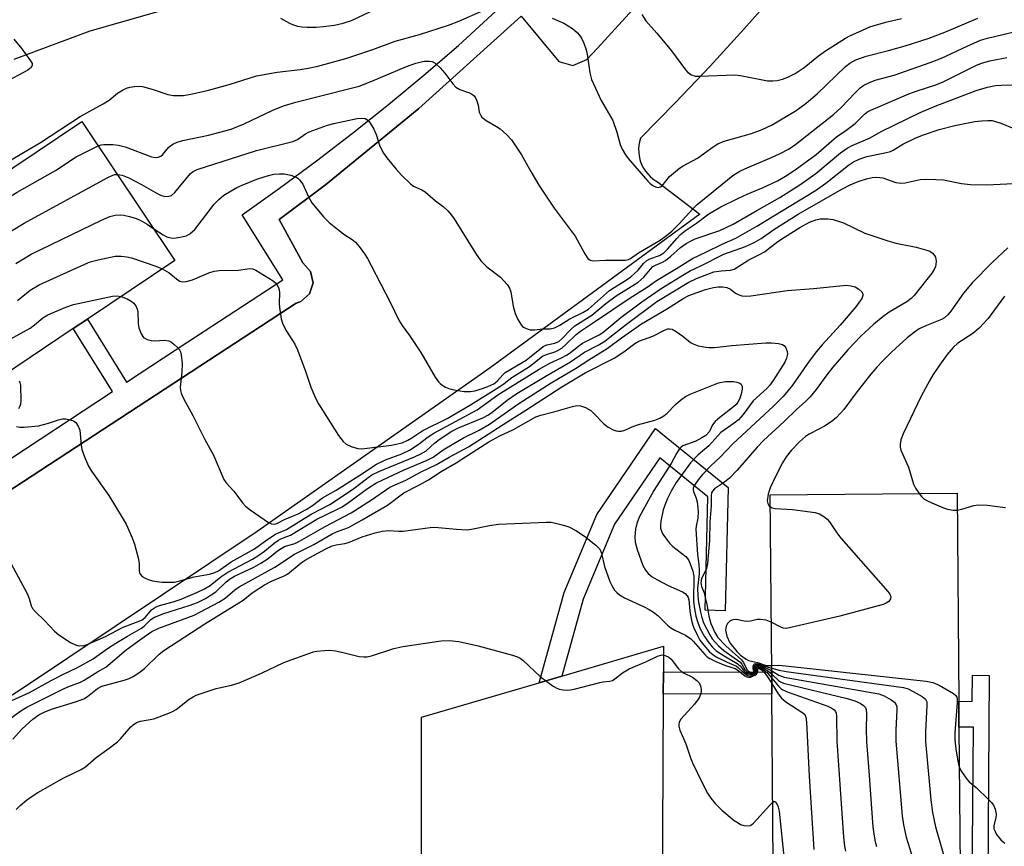
# Model space of a CAD drawing. Units: inches. Extents: x 1315760 to 1321760, y 497449 to 501449.
# Drawn here: x 1317076 to 1317327, y 501127 to 501338 of the extents above; entities that cross this region are included whole.
import ezdxf

# ---------------------------------------------------------------- set-up
doc = ezdxf.new("R2010")
doc.units = ezdxf.units.IN
doc.header["$MEASUREMENT"] = 0
for name, color, linetype in [('BLDG-Footprint', 5, 'Continuous'), ('TRANS-Non Street Sidewalk', 7, 'Continuous'), ('TRANS-Parking Lot', 4, 'Continuous'), ('Undefined', 1, 'Continuous')]:
    doc.layers.add(name, color=color, linetype=linetype)

msp = doc.modelspace()

# ---------------------------------------------------------------- linework, layer by layer
at = {"layer": 'BLDG-Footprint'}
for points, elevation in [([(1317069.08, 501240.02), (1317045.61, 501275.02), (1317047.24, 501276.12), (1317044.6, 501280.06), (1317091.59, 501311.57), (1317115.36, 501276.13), (1317093.04, 501261.17), (1317089.42, 501258.74), (1317067.34, 501243.93), (1317069.69, 501240.43)], 349.97), ([(1317315.81, 501121.39), (1317268.1, 501122.24), (1317267.76, 501165.53), (1317267.72, 501171.17), (1317267.36, 501216.36), (1317315.07, 501216.73), (1317315.48, 501163.68), (1317315.53, 501157.04)], 357.95)]:
    msp.add_lwpolyline(points, close=True, dxfattribs=dict(at, elevation=elevation))
at = {"layer": 'TRANS-Non Street Sidewalk'}
for points in [[(1317054.93, 501213.45), (1317099.39, 501242.7), (1317089.42, 501258.74), (1317093.04, 501261.17), (1317103.03, 501245.09), (1317118.64, 501255.36), (1317142.9, 501271.15), (1317132.55, 501287.78), (1317142.06, 501294.56), (1317151.46, 501301.51), (1317160.73, 501308.62), (1317169.88, 501315.9), (1317178.89, 501323.34), (1317187.77, 501330.93), (1317200.48, 501342.78)], [(1317203.78, 501338.4), (1317177.61, 501314.86), (1317153.79, 501295.44), (1317142.01, 501286.56), (1317147.99, 501275.5), (1317149.99, 501273.31), (1317150.62, 501270.41), (1317149.71, 501267.59), (1317147.5, 501265.62), (1317146.3, 501265.17), (1317004.75, 501172.78)]]:
    msp.add_lwpolyline(points, dxfattribs=at)
for points in [[(1317214.13, 501170.09), (1317208.35, 501168.4), (1317214.76, 501191.37), (1317223.05, 501211.28), (1317238.04, 501233.28), (1317256.57, 501218.17), (1317255.81, 501186.77), (1317250.7, 501186.9), (1317251.4, 501215.79), (1317239.13, 501225.8), (1317227.56, 501208.83), (1317219.6, 501189.69)], [(1317240.04, 501165.47), (1317240.07, 501171.11), (1317267.71, 501171.17), (1317267.76, 501165.53)], [(1317323.27, 501170.22), (1317322.41, 501040.77), (1317318.96, 501040.75), (1317319.18, 501060.75), (1317320.93, 501060.76), (1317320.73, 501086.28), (1317319.47, 501086.27), (1317319.75, 501111.14), (1317315.89, 501110.91), (1317315.85, 501116.92), (1317318.92, 501116.85), (1317319.23, 501157.03), (1317315.53, 501157.04), (1317315.48, 501163.68), (1317318.88, 501163.62), (1317319, 501170.3)]]:
    msp.add_lwpolyline(points, close=True, dxfattribs=at)
at = {"layer": 'TRANS-Parking Lot'}
for points in [[(1317004.75, 501172.78, 0), (1317146.3, 501265.17, 0), (1317147.5, 501265.62, 0), (1317149.71, 501267.59, 0), (1317150.62, 501270.41, 0), (1317149.99, 501273.31, 0), (1317147.99, 501275.5, 0), (1317142.01, 501286.56, 0), (1317153.79, 501295.44, 0), (1317177.61, 501314.86, 0), (1317203.78, 501338.4, 0), (1317213.38, 501326.9, 0), (1317216.95, 501325.83, 0), (1317220.54, 501327.39, 0), (1317223.24, 501330.24, 0), (1317255.56, 501365.76, 0)], [(1317269.06, 501344.66, 0), (1317260.6, 501335.07, 0), (1317251.98, 501325.64, 0), (1317243.18, 501316.37, 0), (1317234.23, 501307.26, 0), (1317233.98, 501306.38, 0), (1317233.82, 501305.49, 0), (1317233.75, 501304.58, 0), (1317233.76, 501303.67, 0), (1317233.87, 501302.77, 0), (1317234.06, 501301.89, 0), (1317234.24, 501301.3, 0), (1317234.58, 501300.45, 0), (1317235, 501299.65, 0), (1317235.49, 501298.89, 0), (1317236.06, 501298.18, 0), (1317236.69, 501297.53, 0), (1317237.39, 501296.94, 0), (1317238.14, 501296.43, 0), (1317238.56, 501296.18, 0), (1317249.41, 501287.95, 0), (1317195.84, 501248.7, 0), (1317136.33, 501206.99, 0), (1317075.93, 501166.57, 0), (1317014.67, 501127.48, 0)], [(1317113.62, 501340.27, 0), (1317093.67, 501334.59, 0), (1317074.22, 501327.4, 0)], [(1317178.38, 501066.27, 0), (1317178.35, 501159.63, 0), (1317208.35, 501168.4, 0), (1317214.13, 501170.09, 0), (1317240.1, 501177.68, 0), (1317240.07, 501171.11, 0), (1317240.04, 501165.47, 0), (1317239.62, 501076.04, 0)]]:
    msp.add_polyline3d(points, dxfattribs=at)
at = {"layer": 'Undefined'}
for points, elevation in [([(1317072.55, 501301.16), (1317081, 501306.21), (1317091.19, 501312.84), (1317097.05, 501316.02), (1317098.53, 501317.03), (1317100.7, 501318.76), (1317101.97, 501319.52), (1317103.03, 501320.03), (1317103.87, 501320.28), (1317105.04, 501320.46), (1317106.22, 501320.54), (1317107.08, 501320.49), (1317109.78, 501319.75), (1317113.56, 501318.42), (1317114.96, 501318.17), (1317117.52, 501318.16), (1317119.87, 501318.6), (1317123.95, 501319.53), (1317129.23, 501321), (1317136.21, 501323.23), (1317141.5, 501324.16), (1317147.32, 501324.81), (1317149.39, 501325.13), (1317151.85, 501325.68), (1317158.96, 501327.59), (1317165.88, 501329.93), (1317171.58, 501332.03), (1317177.8, 501333.78), (1317185.17, 501336.11), (1317187.82, 501337.11), (1317194.06, 501339.84)], 346), ([(1317142.34, 501337.91), (1317144.57, 501336.63), (1317145.34, 501336.29), (1317146.64, 501335.9), (1317147.72, 501335.7), (1317149.14, 501335.62), (1317151.43, 501335.63), (1317153.17, 501335.76), (1317156.06, 501336.12), (1317158.28, 501336.62), (1317160.4, 501337.35), (1317165.33, 501339.63)], 344), ([(1317234.53, 501338.83), (1317235.58, 501337.25), (1317238.37, 501334.1), (1317242.11, 501329.54), (1317245.75, 501324.7), (1317246.33, 501324.08), (1317247.21, 501323.5), (1317248.21, 501323.15), (1317249.37, 501323.09), (1317258.34, 501323.48), (1317259.78, 501323.29), (1317266.64, 501321.97), (1317268.03, 501321.89), (1317269.14, 501322.02), (1317270.5, 501322.32), (1317271.85, 501322.86), (1317273.68, 501323.78), (1317276.03, 501325.36), (1317279.69, 501328.33), (1317281.45, 501329.58), (1317286.59, 501332.8), (1317287.67, 501333.38), (1317290.88, 501334.87), (1317292.78, 501335.68), (1317294.44, 501336.21), (1317297.23, 501336.99), (1317300.85, 501337.84)], 344), ([(1317211.67, 501337.95), (1317214.65, 501336.65), (1317216.89, 501335.26), (1317218.13, 501334.14), (1317218.83, 501333.32), (1317219.28, 501332.63), (1317219.76, 501331.55), (1317220.35, 501329.87), (1317220.61, 501328.75), (1317221.27, 501323.93), (1317221.7, 501322.26), (1317224.16, 501316.89), (1317227.13, 501311.8), (1317228.22, 501308.83), (1317229.03, 501305.69), (1317229.58, 501304.47), (1317230.41, 501303.02), (1317231.05, 501302.1), (1317236.13, 501296.31), (1317236.69, 501295.75), (1317237.34, 501295.27), (1317238.04, 501294.9), (1317238.76, 501294.75), (1317239.33, 501294.92), (1317239.71, 501295.18), (1317241.66, 501297.5), (1317244.17, 501299.63), (1317245.15, 501300.27), (1317248.73, 501302.17), (1317252.76, 501305.08), (1317253.93, 501305.84), (1317255.56, 501306.5), (1317262.54, 501308.51), (1317265.25, 501309.48), (1317267.83, 501310.71), (1317274, 501314.36), (1317276.53, 501316.22), (1317279.35, 501318.6), (1317286.56, 501325.57), (1317287.7, 501326.41), (1317289.16, 501327.26), (1317291.84, 501328.26), (1317297.56, 501329.67), (1317301.83, 501330.83), (1317307.69, 501332.71), (1317311.9, 501334.31), (1317320.35, 501337.9)], 346), ([(1317095.79, 501305.32), (1317096.53, 501305.56), (1317097.22, 501305.65), (1317099.53, 501305.65), (1317100.97, 501305.52), (1317102.62, 501305.05), (1317109.37, 501302.53), (1317110.29, 501302.36), (1317111.06, 501302.44), (1317111.78, 501302.72), (1317112.17, 501303.03), (1317113.74, 501304.9), (1317114.34, 501305.46), (1317115, 501305.88), (1317115.95, 501306.32), (1317117.36, 501306.69), (1317123.96, 501308.04), (1317129.74, 501309.63), (1317133.03, 501310.93), (1317140.33, 501314.47), (1317143.07, 501315.54), (1317146.26, 501316.48), (1317160.02, 501319.93), (1317162.36, 501320.6), (1317165.64, 501321.82), (1317174.44, 501325.62), (1317176.86, 501326.47), (1317178.22, 501326.81), (1317179.08, 501326.93), (1317180.24, 501326.95), (1317181.07, 501326.83), (1317181.8, 501326.47), (1317183.08, 501325.27), (1317184.27, 501323.92), (1317186.35, 501321.14), (1317187.11, 501320.31), (1317188.08, 501319.74), (1317190.57, 501318.83), (1317191.32, 501318.42), (1317191.73, 501318.07), (1317192.06, 501317.62), (1317192.42, 501316.84), (1317192.76, 501315.72), (1317193.06, 501313.95), (1317193.34, 501313.25), (1317193.75, 501312.64), (1317194.81, 501311.81), (1317197.45, 501310.28), (1317198.37, 501309.66), (1317200.12, 501308.14), (1317201.32, 501306.88), (1317203.86, 501303.03), (1317206.18, 501298.82), (1317208.3, 501295.32), (1317212.19, 501289.44), (1317217.56, 501282.32), (1317220, 501277.78), (1317220.78, 501276.63), (1317221.37, 501276.19), (1317222.11, 501276.03), (1317225.27, 501276.18), (1317230.35, 501276.22), (1317231.19, 501276.39), (1317231.64, 501276.61), (1317233.68, 501278.05), (1317239.22, 501281.26), (1317240.9, 501282.45), (1317242.19, 501283.55), (1317244.07, 501285.45), (1317247.56, 501289.3), (1317248.65, 501290.38), (1317257.83, 501297.75), (1317259.55, 501298.85), (1317260.82, 501299.52), (1317267.87, 501302.48), (1317269.68, 501303.33), (1317272.18, 501304.62), (1317273.86, 501305.73), (1317283.49, 501313.36), (1317285.44, 501315.14), (1317289.07, 501318.98), (1317290.33, 501320.12), (1317291.25, 501320.79), (1317292.54, 501321.45), (1317294.16, 501322.1), (1317298.96, 501323.38), (1317308.14, 501326.58), (1317311.06, 501327.75), (1317317.59, 501330.78), (1317321.01, 501332.26), (1317322.81, 501332.78), (1317330.68, 501334.71)], 348), ([(1317074.2, 501332.55), (1317076.3, 501330.11), (1317078.51, 501327.05), (1317078.87, 501326.36), (1317078.94, 501325.91), (1317078.65, 501325.31), (1317077.83, 501324.62), (1317071.74, 501321.38)], 346), ([(1317100.67, 501298.04), (1317101.88, 501297.86), (1317103.55, 501297.22), (1317106.86, 501295.48), (1317110.4, 501293.45), (1317111.71, 501292.78), (1317112.8, 501292.44), (1317113.78, 501292.48), (1317114.47, 501292.71), (1317115.34, 501293.44), (1317119.35, 501298.25), (1317120, 501298.78), (1317121, 501299.27), (1317136.19, 501304.18), (1317145.5, 501306.47), (1317146.66, 501306.97), (1317148.68, 501308.39), (1317149.64, 501308.93), (1317154.27, 501310.59), (1317155.97, 501311.05), (1317161.85, 501312.3), (1317162.93, 501312.41), (1317163.93, 501312.28), (1317164.37, 501312.08), (1317164.95, 501311.54), (1317166.16, 501309.57), (1317166.74, 501308.24), (1317167.68, 501305.24), (1317168.59, 501303.47), (1317169.43, 501302.3), (1317171.83, 501299.39), (1317173.19, 501297.88), (1317175.47, 501295.67), (1317176.3, 501295.1), (1317178.37, 501294.15), (1317179.21, 501293.62), (1317181.89, 501291.33), (1317183.83, 501289.87), (1317185.05, 501288.73), (1317185.98, 501287.68), (1317186.64, 501286.73), (1317192.1, 501278), (1317193.44, 501276.03), (1317195.02, 501274.45), (1317198.46, 501271.88), (1317200.16, 501269.94), (1317200.79, 501269), (1317201.14, 501268.08), (1317201.72, 501264.44), (1317202.25, 501262.58), (1317202.88, 501261.05), (1317203.76, 501259.65), (1317204.13, 501259.27), (1317204.56, 501258.97), (1317205.29, 501258.65), (1317206.07, 501258.44), (1317207.15, 501258.41), (1317209.34, 501258.66), (1317211.17, 501258.65), (1317212.26, 501258.95), (1317213.59, 501259.57), (1317216.22, 501261.19), (1317219.54, 501262.87), (1317220.92, 501263.71), (1317226.29, 501268.42), (1317227.46, 501269.22), (1317230.41, 501270.97), (1317231.75, 501271.96), (1317233.6, 501273.66), (1317235, 501275.36), (1317235.8, 501276.1), (1317236.57, 501276.5), (1317239.07, 501277.41), (1317240.14, 501278.05), (1317241.21, 501279.08), (1317243.47, 501281.74), (1317244.47, 501282.69), (1317245.74, 501283.72), (1317248.49, 501285.6), (1317251.68, 501288.03), (1317254.76, 501289.77), (1317259.28, 501292), (1317261.42, 501292.98), (1317265.55, 501294.71), (1317269.17, 501296.42), (1317271.23, 501297.61), (1317273.72, 501299.26), (1317279.09, 501303.15), (1317284.23, 501307.66), (1317286.62, 501309.27), (1317289, 501311.07), (1317291.44, 501313.46), (1317292.28, 501314.09), (1317293.59, 501314.74), (1317302.74, 501318.65), (1317304.59, 501319.32), (1317309.61, 501320.92), (1317311.49, 501321.65), (1317319.87, 501325.85), (1317321.24, 501326.44), (1317323.4, 501327.01), (1317327.78, 501327.89)], 350), ([(1317109.95, 501284.19), (1317112.35, 501282.61), (1317113.32, 501282.17), (1317114.32, 501281.87), (1317114.86, 501281.81), (1317115.69, 501281.87), (1317117.1, 501282.11), (1317118.2, 501282.42), (1317119.17, 501282.94), (1317120.45, 501284.03), (1317124.06, 501288.79), (1317125.33, 501290.34), (1317126.53, 501291.62), (1317127.88, 501292.74), (1317131.19, 501294.7), (1317132.5, 501295.32), (1317136.27, 501296.88), (1317138.65, 501297.62), (1317140.58, 501298.08), (1317142.07, 501298.21), (1317143.26, 501298.19), (1317144.98, 501297.86), (1317146.32, 501297.39), (1317146.77, 501297.09), (1317147.16, 501296.71), (1317147.98, 501295.57), (1317149.48, 501292.36), (1317150.33, 501290.8), (1317151.22, 501289.66), (1317153.31, 501287.25), (1317154.75, 501285.8), (1317157.31, 501283.72), (1317158.74, 501282.63), (1317160.61, 501281.44), (1317161.47, 501280.77), (1317162.4, 501279.7), (1317163.74, 501277.83), (1317164.51, 501276.64), (1317165.47, 501274.86), (1317170.38, 501265.26), (1317172.52, 501260.89), (1317173.38, 501259.52), (1317175.23, 501256.95), (1317178.13, 501252.65), (1317181.84, 501246.36), (1317182.65, 501245.16), (1317183.04, 501244.75), (1317183.72, 501244.23), (1317184.46, 501243.78), (1317185.25, 501243.45), (1317186.65, 501243.13), (1317189.21, 501242.72), (1317190.06, 501242.65), (1317190.83, 501242.68), (1317191.94, 501242.89), (1317193.87, 501243.42), (1317195.25, 501243.95), (1317196.76, 501244.66), (1317197.66, 501245.29), (1317199.07, 501246.97), (1317199.7, 501247.52), (1317205.02, 501250.68), (1317209.41, 501254.13), (1317210.33, 501254.58), (1317212.34, 501254.99), (1317213.37, 501255.43), (1317214.17, 501256.09), (1317216.44, 501258.51), (1317217.48, 501259.45), (1317221.8, 501262.18), (1317225.34, 501265.1), (1317227.99, 501267.09), (1317233.65, 501270.54), (1317235.11, 501271.83), (1317236.76, 501273.91), (1317237.36, 501274.54), (1317238.02, 501274.94), (1317239.85, 501275.66), (1317240.59, 501276.1), (1317241.95, 501277.19), (1317244.45, 501279.45), (1317245.87, 501280.43), (1317247.14, 501281.15), (1317248.2, 501281.61), (1317254.5, 501283.71), (1317257.91, 501285.4), (1317263.89, 501288.89), (1317269.82, 501292.18), (1317274.88, 501295.43), (1317278.95, 501298.31), (1317285.28, 501303.58), (1317286.96, 501304.73), (1317288.25, 501305.39), (1317292.85, 501307.43), (1317295.66, 501309.03), (1317305.65, 501313.86), (1317309.47, 501315.49), (1317319.88, 501319.42), (1317322.78, 501320.31), (1317324.82, 501320.7), (1317326.29, 501320.86), (1317334.3, 501320.9)], 352), ([(1317112.1, 501273.95), (1317113.85, 501272.93), (1317116.16, 501271.1), (1317116.65, 501270.83), (1317117.17, 501270.67), (1317118.22, 501270.71), (1317119.82, 501271.14), (1317124.03, 501272.95), (1317125.38, 501273.34), (1317127.31, 501273.59), (1317131.03, 501273.57), (1317134.44, 501274.09), (1317135.23, 501273.99), (1317136, 501273.66), (1317140.47, 501270.89), (1317141.1, 501270.33), (1317141.42, 501269.89), (1317141.77, 501269.16), (1317141.93, 501268.64), (1317142.02, 501267.81), (1317142, 501265.22), (1317142.06, 501264.07), (1317142.5, 501261.21), (1317142.89, 501259.84), (1317143.83, 501258.11), (1317145.94, 501254.76), (1317146.64, 501253.35), (1317148.76, 501247.61), (1317150.05, 501243.79), (1317151.29, 501240.77), (1317152.03, 501239.5), (1317157.12, 501231.48), (1317158.32, 501229.95), (1317159.11, 501229.22), (1317160.39, 501228.63), (1317162.06, 501228.18), (1317162.9, 501228.09), (1317163.73, 501228.13), (1317170.61, 501229.03), (1317171.76, 501229.22), (1317173.35, 501229.61), (1317174.83, 501230.23), (1317175.88, 501230.85), (1317178.67, 501232.76), (1317184.87, 501235.83), (1317190.86, 501239.3), (1317198.06, 501243.76), (1317199.39, 501244.72), (1317201.33, 501246.26), (1317205.87, 501249.08), (1317209.23, 501251.66), (1317210.19, 501252.11), (1317212.6, 501252.9), (1317214.12, 501253.73), (1317215.2, 501254.64), (1317217.83, 501257.25), (1317218.86, 501258.09), (1317222.77, 501260.61), (1317231.54, 501266.57), (1317235.9, 501269.26), (1317238.29, 501270.96), (1317243.39, 501274.02), (1317247.53, 501276.63), (1317250.91, 501278.2), (1317255.08, 501280.28), (1317258.59, 501281.8), (1317263.95, 501284.84), (1317278.92, 501293.92), (1317281.54, 501295.8), (1317287.32, 501300.42), (1317288.57, 501301.24), (1317290.05, 501301.98), (1317291.99, 501302.63), (1317296.63, 501303.52), (1317298.03, 501303.91), (1317298.75, 501304.26), (1317301.19, 501305.74), (1317304.53, 501307.4), (1317306.43, 501308.13), (1317310.43, 501309.51), (1317314.44, 501310.57), (1317319.56, 501311.53), (1317321.26, 501311.76), (1317322.9, 501311.85), (1317323.99, 501311.78), (1317324.83, 501311.58), (1317326.22, 501311.1), (1317329.49, 501309.77)], 354), ([(1317044.62, 501280.02), (1317045.84, 501280.05), (1317048.18, 501280.36), (1317057.14, 501282.02), (1317058.28, 501282.28), (1317059.21, 501282.64), (1317060.92, 501283.81), (1317067.07, 501288.59), (1317069.04, 501289.91), (1317075.11, 501293.56), (1317084.91, 501299.03), (1317090.17, 501302.53), (1317095.79, 501305.32)], 348), ([(1317071.26, 501282.2), (1317076.88, 501285.61), (1317098.07, 501297.17), (1317099.54, 501297.86), (1317100.05, 501298), (1317100.67, 501298.04)], 350), ([(1317101.62, 501266.92), (1317103.19, 501266.3), (1317104.22, 501265.76), (1317104.85, 501265.24), (1317105.46, 501264.38), (1317105.76, 501263.66), (1317105.87, 501263.12), (1317106, 501260), (1317106.17, 501258.95), (1317106.77, 501257.37), (1317107.37, 501256.49), (1317108.26, 501255.96), (1317109.3, 501255.67), (1317110.14, 501255.63), (1317112.71, 501255.74), (1317113.78, 501255.6), (1317114.5, 501255.23), (1317115.17, 501254.71), (1317116.01, 501253.94), (1317116.54, 501253.31), (1317116.78, 501252.83), (1317116.98, 501252.05), (1317117.2, 501249.83), (1317117.13, 501247.63), (1317116.71, 501243.82), (1317116.75, 501242.96), (1317116.95, 501242.23), (1317117.57, 501240.93), (1317119.96, 501236.56), (1317122.99, 501230.44), (1317125.17, 501226.42), (1317127.88, 501220.27), (1317128.47, 501219.36), (1317130.4, 501217.27), (1317132.6, 501214.26), (1317133.36, 501213.42), (1317134.54, 501212.52), (1317139.24, 501209.3), (1317139.99, 501208.91), (1317140.73, 501208.8), (1317141.36, 501208.98), (1317143.31, 501210.03), (1317146.8, 501211.5), (1317148.84, 501212.55), (1317150.51, 501213.62), (1317153.03, 501215.52), (1317156.52, 501217.47), (1317159.05, 501219.14), (1317162.59, 501221.31), (1317166.86, 501224.16), (1317169.14, 501225.24), (1317173.27, 501226.75), (1317175.27, 501227.73), (1317177.46, 501229.13), (1317180.05, 501231.12), (1317181.42, 501232.04), (1317192.51, 501238.01), (1317197.8, 501241.83), (1317208.38, 501248.38), (1317211.08, 501249.91), (1317214.08, 501251.26), (1317215.34, 501251.92), (1317216.29, 501252.57), (1317218.51, 501254.35), (1317219.45, 501255.01), (1317223.64, 501257.15), (1317224.57, 501257.72), (1317225.66, 501258.55), (1317229.21, 501261.53), (1317234.54, 501265.51), (1317239.48, 501268.94), (1317245.45, 501272.64), (1317246.94, 501273.46), (1317249.8, 501274.78), (1317255.48, 501277.72), (1317261.06, 501279.63), (1317263.2, 501280.67), (1317265.02, 501281.71), (1317268.28, 501284), (1317274.48, 501287.89), (1317285.66, 501294.32), (1317287.71, 501295.37), (1317289.81, 501296.24), (1317291.92, 501296.97), (1317293.34, 501297.28), (1317294.58, 501297.35), (1317296.11, 501297.16), (1317299.41, 501296.01), (1317300.65, 501295.79), (1317301.77, 501295.89), (1317305.62, 501296.74), (1317307.04, 501296.81), (1317309.62, 501296.78), (1317311.58, 501296.65), (1317316.17, 501295.72), (1317318.49, 501295.49), (1317322.64, 501295.42), (1317331.16, 501295.79)], 356), ([(1317074.72, 501275.29), (1317078.66, 501277.68), (1317096.58, 501286.38), (1317098.75, 501287.33), (1317100.11, 501287.64), (1317101.48, 501287.77), (1317102.33, 501287.69), (1317103.75, 501287.34), (1317105.43, 501286.81), (1317106.5, 501286.35), (1317108.25, 501285.35), (1317109.95, 501284.19)], 352), ([(1317074.95, 501233.76), (1317075.75, 501233.61), (1317076.88, 501233.58), (1317080.55, 501233.95), (1317083.1, 501234.58), (1317085.62, 501235.49), (1317086.66, 501235.68), (1317087.47, 501235.68), (1317088.62, 501235.48), (1317089.43, 501235.22), (1317090.09, 501234.77), (1317090.68, 501233.87), (1317091.05, 501232.81), (1317091.41, 501229.03), (1317091.62, 501227.9), (1317092.27, 501226.01), (1317093.27, 501223.63), (1317094.03, 501222.37), (1317098.45, 501216.14), (1317101.91, 501210.57), (1317102.9, 501208.8), (1317104.46, 501205.38), (1317105.07, 501203.73), (1317105.97, 501200.24), (1317106.21, 501198.77), (1317106.22, 501196.96), (1317106.29, 501196.52), (1317106.48, 501196.11), (1317107.01, 501195.52), (1317107.72, 501195.06), (1317108.52, 501194.73), (1317109.65, 501194.39), (1317112.02, 501194.08), (1317113.8, 501194.01), (1317115.23, 501194.07), (1317116.58, 501194.36), (1317120.25, 501195.4), (1317124.21, 501196.09), (1317125.54, 501196.51), (1317126.5, 501196.97), (1317129.74, 501199.21), (1317135.64, 501202.53), (1317138.8, 501204.8), (1317141.03, 501206.25), (1317141.8, 501206.65), (1317143.88, 501207.51), (1317150.15, 501211.42), (1317154.87, 501213.87), (1317156.09, 501214.59), (1317161.05, 501217.96), (1317162.82, 501219.27), (1317164.66, 501220.78), (1317165.59, 501221.41), (1317167.41, 501222.27), (1317176.55, 501226.03), (1317178.18, 501226.76), (1317179.46, 501227.58), (1317181.63, 501229.48), (1317182.8, 501230.4), (1317186.07, 501232.55), (1317187.77, 501233.42), (1317193.93, 501236), (1317195.39, 501236.74), (1317196.71, 501237.66), (1317200.17, 501240.48), (1317202.62, 501242.13), (1317209.84, 501246.5), (1317216.34, 501250.22), (1317219.92, 501252.68), (1317223.39, 501254.54), (1317225.13, 501255.56), (1317226.43, 501256.51), (1317230.64, 501259.88), (1317238.43, 501265.63), (1317246.53, 501270.54), (1317248.48, 501271.51), (1317252.95, 501273.17), (1317254.81, 501273.5), (1317257.2, 501273.61), (1317258.15, 501273.87), (1317261.91, 501276.29), (1317264.64, 501277.59), (1317265.9, 501278.29), (1317269.31, 501280.91), (1317271.01, 501282.09), (1317274.93, 501284.55), (1317277.35, 501285.85), (1317278.98, 501286.47), (1317280.08, 501286.69), (1317282.01, 501286.73), (1317283.38, 501286.55), (1317286.04, 501285.67), (1317291.52, 501283.06), (1317297.15, 501281.16), (1317299.43, 501280.49), (1317304.6, 501279.5), (1317307.6, 501278.68), (1317308.1, 501278.44), (1317308.73, 501277.98), (1317309.25, 501277.41), (1317309.5, 501276.98), (1317309.7, 501275.93), (1317309.65, 501275.11), (1317309.51, 501274.57), (1317309.17, 501273.8), (1317308.56, 501272.83), (1317304.09, 501267.14), (1317303.29, 501266.37), (1317302.23, 501265.57), (1317297.73, 501262.9), (1317296.07, 501261.71), (1317293.81, 501259.87), (1317290.51, 501256.77), (1317287.14, 501253.28), (1317283.33, 501248.91), (1317281.78, 501246.93), (1317279.11, 501243.17), (1317277.54, 501241.29), (1317276.36, 501240.16), (1317274.03, 501238.12), (1317270.88, 501235.03), (1317265.62, 501230.16), (1317264.03, 501228.5), (1317258.94, 501222.64), (1317256.94, 501220.6), (1317255.67, 501219.52), (1317253.11, 501217.83), (1317252.57, 501217.25), (1317252.36, 501216.82), (1317252.23, 501216.11), (1317252.28, 501213.52), (1317251.92, 501209.39), (1317251.87, 501204.71), (1317251.36, 501198.77), (1317251.05, 501197.54), (1317249.78, 501194.89), (1317249.61, 501193.93), (1317249.81, 501192.95), (1317250.44, 501191.3), (1317250.77, 501190.15), (1317251.16, 501188.4), (1317251.69, 501185.39), (1317252.2, 501183.5), (1317253.2, 501181.16), (1317253.99, 501179.89), (1317256, 501177.82), (1317260.01, 501174.23), (1317260.51, 501173.56), (1317261.35, 501171.78), (1317261.75, 501171.35), (1317262.16, 501171.14), (1317262.59, 501171.03), (1317262.96, 501171.02), (1317263.16, 501171.1), (1317263.19, 501171.33), (1317262.95, 501171.94), (1317262.95, 501172.55), (1317263.17, 501173.08), (1317263.29, 501173.2), (1317263.67, 501173.31), (1317264.64, 501173.16), (1317266.22, 501172.53), (1317267.71, 501172.14)], 358), ([(1317328.03, 501279.35), (1317324.01, 501275.56), (1317318.88, 501270.41), (1317316.7, 501267.75), (1317313.44, 501263.15), (1317312.69, 501262.24), (1317311.8, 501261.48), (1317311.05, 501261.03), (1317307.21, 501259.53), (1317305.37, 501258.64), (1317304.15, 501257.85), (1317302.34, 501256.38), (1317298.31, 501252.73), (1317295.98, 501250.42), (1317294.56, 501248.91), (1317293.06, 501247.14), (1317289.57, 501242.68), (1317286.15, 501238.09), (1317284.26, 501236.05), (1317283.17, 501235.14), (1317281.22, 501233.87), (1317279.95, 501233.14), (1317277.32, 501231.8), (1317276.35, 501231.19), (1317274.85, 501229.88), (1317272.66, 501227.64), (1317271.44, 501225.99), (1317270.51, 501224.5), (1317268.75, 501221.14), (1317267.32, 501218.1), (1317266.85, 501216.45), (1317266.59, 501214.82), (1317266.73, 501214.07), (1317267, 501213.63), (1317267.39, 501213.26)], 356), ([(1317075.18, 501265.93), (1317078.43, 501268.54), (1317080.67, 501269.9), (1317092.34, 501275.2), (1317093.72, 501275.74), (1317095.75, 501276.25), (1317100.14, 501277.16), (1317101.61, 501277.23), (1317103.07, 501277.03), (1317104.23, 501276.75), (1317110.46, 501274.64), (1317112.1, 501273.95)], 354), ([(1317071.87, 501201.88), (1317077.6, 501191.18), (1317078.16, 501189.84), (1317078.66, 501188.01), (1317079.03, 501187.3), (1317079.77, 501186.45), (1317082.05, 501184.23), (1317084.6, 501181.51), (1317085.69, 501180.58), (1317088.69, 501178.69), (1317089.98, 501178.02), (1317090.51, 501177.85), (1317091.05, 501177.79), (1317092.16, 501177.91), (1317092.97, 501178.15), (1317097.67, 501180.15), (1317102.11, 501182.6), (1317105.94, 501183.99), (1317106.99, 501184.44), (1317107.76, 501185), (1317109.38, 501186.98), (1317110.38, 501187.69), (1317111.44, 501188.09), (1317114.95, 501189.06), (1317116.93, 501189.71), (1317121.15, 501191.47), (1317122.94, 501192.32), (1317124.32, 501193.2), (1317127.12, 501195.36), (1317128.88, 501196.57), (1317135.17, 501199.94), (1317136.82, 501200.91), (1317138.24, 501201.93), (1317140.67, 501203.96), (1317141.78, 501204.73), (1317142.43, 501205.07), (1317144.89, 501206.05), (1317151.62, 501210.15), (1317156.88, 501212.67), (1317158.04, 501213.3), (1317159.64, 501214.36), (1317164.49, 501217.91), (1317166.65, 501219.26), (1317168.41, 501220.17), (1317173.85, 501222.67), (1317179.77, 501225.16), (1317181.28, 501225.89), (1317183.83, 501227.77), (1317186.53, 501229.42), (1317189.05, 501230.82), (1317193.07, 501232.79), (1317195.71, 501234.33), (1317203.17, 501239.62), (1317211.42, 501244.85), (1317217.6, 501248.51), (1317221.03, 501250.77), (1317225.67, 501253.66), (1317229.41, 501256.38), (1317234.51, 501259.91), (1317240.83, 501263.66), (1317245.26, 501266.45), (1317246.53, 501267.13), (1317250.85, 501268.73), (1317252.85, 501269.24), (1317254.01, 501269.41), (1317255.17, 501269.41), (1317256.25, 501269.2), (1317257.2, 501268.77), (1317258.51, 501267.79), (1317259.18, 501267.39), (1317260.13, 501267.07), (1317260.91, 501266.98), (1317262.39, 501267.12), (1317271.67, 501268.48), (1317278.38, 501268.93), (1317285.92, 501269.76), (1317286.82, 501269.79), (1317287.95, 501269.67), (1317289.01, 501269.34), (1317289.95, 501268.79), (1317290.72, 501268.12), (1317291.01, 501267.54), (1317290.99, 501267.14), (1317290.7, 501266.41), (1317289.17, 501264.26), (1317285.22, 501259.58), (1317280.61, 501254.59), (1317279.15, 501252.85), (1317277.25, 501250.42), (1317273.01, 501244.28), (1317270.68, 501241.39), (1317268.17, 501238.9), (1317257.83, 501229.29), (1317254.56, 501225.95), (1317252.16, 501223.74), (1317250.06, 501221.48), (1317248.96, 501220.16), (1317247.98, 501218.78), (1317247.68, 501218.06), (1317247.65, 501217.61), (1317247.76, 501217.13), (1317248.45, 501215.47), (1317248.72, 501214.55), (1317248.97, 501212.05), (1317248.89, 501210.36), (1317248.44, 501208.35), (1317248.37, 501207.58), (1317248.79, 501201.13), (1317249.14, 501198.51), (1317249.23, 501197.04), (1317249.21, 501196.18), (1317248.81, 501192.51), (1317248.83, 501190.55), (1317249.02, 501188.97), (1317249.53, 501186.38), (1317249.85, 501185.01), (1317250.32, 501183.66), (1317251.94, 501180.59), (1317252.55, 501179.62), (1317253.34, 501178.61), (1317254.17, 501177.79), (1317255.51, 501176.64), (1317259.56, 501173.71), (1317260.08, 501173.12), (1317260.89, 501171.74), (1317261.45, 501171.16), (1317261.9, 501170.91), (1317262.59, 501170.76), (1317263.01, 501170.78), (1317263.34, 501170.95), (1317263.45, 501171.19), (1317263.24, 501172.01), (1317263.24, 501172.44), (1317263.39, 501172.81), (1317263.52, 501172.94), (1317263.85, 501173.04), (1317264.26, 501173.01), (1317264.93, 501172.8), (1317267.71, 501171.43)], 360), ([(1317073.32, 501256.06), (1317078.36, 501258.84), (1317079.49, 501259.65), (1317081.66, 501261.45), (1317082.95, 501262.25), (1317087.54, 501264.17), (1317089.49, 501264.83), (1317099.43, 501267.01), (1317100.56, 501267.1), (1317101.62, 501266.92)], 356), ([(1317327.14, 501266.99), (1317322.95, 501261.34), (1317320.65, 501258.81), (1317319.09, 501257.5), (1317315.26, 501254.98), (1317314.01, 501253.88), (1317312.52, 501252.1), (1317310.55, 501249.43), (1317308.92, 501247), (1317307.98, 501245.43), (1317305.88, 501241.5), (1317301.25, 501231.9), (1317300.7, 501230.31), (1317300.49, 501229.25), (1317300.5, 501228.46), (1317300.7, 501227.68), (1317302.61, 501223.35), (1317303.94, 501219.03), (1317304.47, 501218.02), (1317305.4, 501216.66)], 354), ([(1317072.02, 501163.07), (1317078.26, 501165.89), (1317083.79, 501168.93), (1317087.11, 501170.65), (1317090.32, 501172.19), (1317094.51, 501174.48), (1317098.17, 501177.08), (1317100.31, 501178.49), (1317103.21, 501180.3), (1317106.84, 501182.33), (1317107.53, 501182.86), (1317109.18, 501184.48), (1317110.14, 501185.09), (1317112.5, 501186.07), (1317119.02, 501188.05), (1317121.12, 501188.89), (1317123.19, 501189.91), (1317124.39, 501190.64), (1317125.77, 501191.61), (1317128.32, 501194.04), (1317129.3, 501194.83), (1317130.56, 501195.53), (1317135.54, 501197.9), (1317137.28, 501198.86), (1317139.2, 501200.1), (1317141.57, 501202.03), (1317142.44, 501202.64), (1317143.33, 501203.1), (1317145.96, 501203.92), (1317147.2, 501204.49), (1317153.73, 501208.28), (1317160.36, 501211.77), (1317165.52, 501215.02), (1317170.24, 501218.24), (1317174.33, 501220.08), (1317178.23, 501222.18), (1317182.15, 501224.04), (1317185.33, 501225.91), (1317190.31, 501228.54), (1317200.31, 501235.04), (1317204.98, 501237.88), (1317214.12, 501243.91), (1317220.11, 501247.45), (1317227.48, 501251.22), (1317229.94, 501252.8), (1317232.74, 501254.93), (1317233.76, 501255.49), (1317237.41, 501256.81), (1317240.48, 501258.37), (1317241.24, 501258.65), (1317241.63, 501258.7), (1317242.34, 501258.55), (1317243.34, 501257.99), (1317245.04, 501256.78), (1317246.98, 501255.22), (1317247.66, 501254.8), (1317248.97, 501254.35), (1317250.91, 501253.95), (1317251.74, 501253.88), (1317253.13, 501253.92), (1317257.56, 501254.44), (1317266.24, 501255.09), (1317267.68, 501255.07), (1317269.41, 501254.89), (1317270.48, 501254.64), (1317271.08, 501254.24), (1317271.34, 501253.84), (1317271.6, 501253.14), (1317271.73, 501252.37), (1317271.7, 501251.88), (1317271.53, 501251.15), (1317271.09, 501250.16), (1317268.11, 501245.45), (1317267.27, 501244.26), (1317266.51, 501243.41), (1317262.98, 501240.29), (1317260.46, 501236.84), (1317259.2, 501235.45), (1317258.14, 501234.56), (1317255.61, 501232.85), (1317254.76, 501232.18), (1317251.65, 501228.81), (1317248.9, 501226.54), (1317246.95, 501224.5), (1317243.3, 501219.43), (1317242.04, 501217.27), (1317241.11, 501215.41), (1317240.56, 501214.09), (1317240.04, 501212.46), (1317239.41, 501209.64), (1317239.29, 501208.59), (1317239.33, 501207.84), (1317239.54, 501207.02), (1317239.91, 501206.27), (1317240.57, 501205.33), (1317241.66, 501203.98), (1317242.44, 501203.14), (1317245.8, 501200.56), (1317246.45, 501199.71), (1317246.92, 501198.73), (1317247.54, 501196.88), (1317247.84, 501195.53), (1317247.79, 501189.1), (1317248.02, 501187.22), (1317248.38, 501185.34), (1317248.82, 501183.72), (1317249.45, 501182.17), (1317250.54, 501180.2), (1317251.47, 501178.8), (1317252.52, 501177.53), (1317253.58, 501176.55), (1317255.55, 501175.22), (1317258.93, 501173.33), (1317259.66, 501172.66), (1317260.68, 501171.36), (1317261.23, 501170.88), (1317261.64, 501170.64), (1317262.54, 501170.45), (1317263, 501170.52), (1317263.41, 501170.72), (1317263.56, 501170.86), (1317263.69, 501171.17), (1317263.53, 501172.06), (1317263.57, 501172.42), (1317263.75, 501172.68), (1317264.1, 501172.77), (1317264.77, 501172.6), (1317265.64, 501172.13), (1317266.75, 501171.41), (1317267.72, 501170.58)], 362), ([(1317071.23, 501157.7), (1317075.74, 501161.04), (1317077.42, 501162.1), (1317086.72, 501166.76), (1317088.04, 501167.34), (1317091.21, 501168.56), (1317092.22, 501169.06), (1317095.57, 501171.17), (1317097.76, 501172.39), (1317102.91, 501176.8), (1317106.35, 501179.21), (1317108.08, 501180.55), (1317109.47, 501181.44), (1317111.28, 501182.3), (1317120.29, 501185.64), (1317126.57, 501188.93), (1317128.21, 501189.98), (1317130.69, 501192.11), (1317131.73, 501192.87), (1317140.89, 501197.89), (1317145.88, 501201.18), (1317150.79, 501203.67), (1317155.53, 501206.36), (1317156.61, 501206.85), (1317159.64, 501208.01), (1317163.2, 501209.92), (1317169.64, 501213.65), (1317173.8, 501216.79), (1317177.77, 501218.88), (1317180.06, 501220.17), (1317183.31, 501222.25), (1317187.16, 501224.48), (1317192.43, 501227.91), (1317195.54, 501229.81), (1317198.31, 501231.34), (1317201.8, 501232.99), (1317207.54, 501236.23), (1317208.77, 501236.68), (1317212.1, 501237.51), (1317216.87, 501238.89), (1317217.93, 501239.08), (1317218.86, 501239.05), (1317220.14, 501238.62), (1317221.56, 501237.8), (1317222.42, 501237.02), (1317224.84, 501234.45), (1317225.98, 501233.59), (1317227.24, 501232.92), (1317228.02, 501232.63), (1317228.56, 501232.53), (1317229.41, 501232.57), (1317230.24, 501232.78), (1317232.08, 501233.65), (1317233.46, 501234.18), (1317237.88, 501235.33), (1317239.19, 501235.86), (1317240.16, 501236.45), (1317241.06, 501237.15), (1317243.16, 501239.38), (1317244.39, 501240.48), (1317245.68, 501241.41), (1317246.91, 501242.04), (1317254.14, 501244.91), (1317255.94, 501245.25), (1317258.02, 501245.21), (1317258.85, 501245.07), (1317259.55, 501244.8), (1317259.91, 501244.52), (1317260.17, 501243.95), (1317260.19, 501243.25), (1317259.9, 501241.97), (1317259.47, 501240.72), (1317259.09, 501240), (1317258.61, 501239.34), (1317258, 501238.74), (1317254.47, 501236.08), (1317253.28, 501234.99), (1317252.63, 501234.17), (1317251.8, 501232.47), (1317250.87, 501231.49), (1317249.92, 501230.84), (1317248.38, 501230.02), (1317245.04, 501228.78), (1317244.6, 501228.5), (1317244.08, 501227.95), (1317243.39, 501226.84), (1317242.01, 501224.3), (1317237.6, 501217.4), (1317233.85, 501210.63), (1317233.25, 501208.98), (1317232.97, 501207.56), (1317232.81, 501205.57), (1317232.89, 501204.25), (1317233.38, 501202.37), (1317234.85, 501198.31), (1317235.5, 501197.1), (1317236.18, 501196.28), (1317237.2, 501195.44), (1317238.39, 501194.68), (1317241.26, 501193.15), (1317244.93, 501191.58), (1317245.62, 501191.14), (1317246.15, 501190.56), (1317246.4, 501190.11), (1317246.56, 501189.57), (1317246.81, 501186.77), (1317246.98, 501185.66), (1317247.35, 501183.96), (1317247.79, 501182.58), (1317248.73, 501180.45), (1317249.41, 501179.28), (1317250.37, 501177.96), (1317251.87, 501176.25), (1317252.76, 501175.52), (1317253.75, 501174.92), (1317256.38, 501173.62), (1317258.7, 501172.62), (1317259.25, 501172.19), (1317260.69, 501170.81), (1317261.61, 501170.24), (1317262.12, 501170.13), (1317262.63, 501170.17), (1317263.29, 501170.41), (1317263.66, 501170.66), (1317263.92, 501171.15), (1317263.86, 501172.22), (1317263.99, 501172.41), (1317264.25, 501172.47), (1317264.87, 501172.23), (1317265.98, 501171.44), (1317266.74, 501170.73), (1317267.73, 501169.56)], 364), ([(1317075.62, 501245.41), (1317075.8, 501245.01), (1317075.91, 501244.26), (1317075.99, 501240.27), (1317075.93, 501239.43), (1317075.79, 501238.93), (1317075.44, 501238.26)], 358), ([(1317305.4, 501216.66), (1317305.98, 501215.91), (1317306.58, 501215.31), (1317307.29, 501214.86), (1317308.6, 501214.25), (1317311.54, 501213.01), (1317312.63, 501212.64), (1317314.02, 501212.42), (1317315.1, 501212.42)], 354), ([(1317267.39, 501213.26), (1317267.84, 501213.02), (1317268.64, 501212.87), (1317273.01, 501212.6), (1317278.84, 501211.81), (1317279.92, 501211.48), (1317281.29, 501210.65), (1317281.9, 501210.12), (1317282.45, 501209.47), (1317284.54, 501206.35), (1317285.44, 501205.19), (1317297.34, 501191.65), (1317297.86, 501190.96), (1317298.14, 501190.26), (1317298.06, 501189.79), (1317297.65, 501189.14), (1317296.97, 501188.68), (1317296.15, 501188.38), (1317285.14, 501185.4), (1317272.62, 501182.44), (1317271.47, 501182.26), (1317270.67, 501182.33), (1317270.06, 501182.57), (1317267.62, 501183.86)], 356), ([(1317315.1, 501212.42), (1317316.25, 501212.66), (1317319.29, 501213.6), (1317320.43, 501213.76), (1317322.75, 501213.68), (1317327.38, 501213.06)], 354), ([(1317073.95, 501153.97), (1317076.22, 501156.46), (1317077.34, 501157.58), (1317079.1, 501159.07), (1317080.6, 501160.18), (1317081.96, 501160.89), (1317083.83, 501161.67), (1317090, 501163.51), (1317092.06, 501164.28), (1317093.03, 501164.86), (1317095.57, 501166.92), (1317096.74, 501167.55), (1317102.39, 501169.03), (1317103.67, 501169.48), (1317104.68, 501169.98), (1317106.17, 501170.94), (1317107.56, 501172.03), (1317111.3, 501175.66), (1317112.52, 501176.6), (1317122.97, 501183.42), (1317131.7, 501188.75), (1317132.75, 501189.47), (1317135.06, 501191.28), (1317138.24, 501193.33), (1317140, 501194.33), (1317143.1, 501195.59), (1317144.08, 501196.11), (1317147.63, 501198.98), (1317148.9, 501199.82), (1317153.87, 501202.53), (1317155.47, 501203.29), (1317156.55, 501203.6), (1317158.71, 501203.94), (1317159.64, 501204.17), (1317163.2, 501205.58), (1317166.51, 501206.59), (1317168.3, 501207.03), (1317169.95, 501207.2), (1317172.47, 501207.01), (1317173.61, 501207.01), (1317180.5, 501207.95), (1317181.64, 501208.05), (1317187.26, 501207.52), (1317189.89, 501207.43), (1317191.06, 501207.59), (1317195.68, 501208.52), (1317198, 501208.86), (1317202.09, 501208.97), (1317210.23, 501209.34), (1317211.36, 501209.32), (1317212.22, 501209.2), (1317214.25, 501208.69), (1317215.96, 501208.15), (1317217.74, 501207.22), (1317219.91, 501205.81), (1317222.85, 501203.5), (1317223.83, 501202.49), (1317224.3, 501201.45), (1317225.04, 501198.07), (1317226.37, 501194.19), (1317226.87, 501193.18), (1317227.62, 501192.02), (1317228.18, 501191.38), (1317228.85, 501190.81), (1317230.1, 501190.01), (1317235.14, 501187.76), (1317236.41, 501187.11), (1317237.54, 501186.39), (1317238.61, 501185.54), (1317241.13, 501183.08), (1317242, 501182.37), (1317243, 501181.79), (1317245.68, 501180.5), (1317247.07, 501179.55), (1317247.66, 501179), (1317250.61, 501175.6), (1317251.24, 501175), (1317251.89, 501174.53), (1317253.46, 501173.77), (1317255.89, 501172.75), (1317258.35, 501172), (1317259.06, 501171.57), (1317260.85, 501170.18), (1317261.33, 501169.92), (1317261.76, 501169.81), (1317262.2, 501169.81), (1317262.72, 501169.95), (1317263.44, 501170.29), (1317263.84, 501170.58), (1317264.1, 501170.93), (1317264.15, 501171.13), (1317264.16, 501172.01), (1317264.29, 501172.13), (1317264.43, 501172.12), (1317265.11, 501171.67), (1317266, 501170.81), (1317266.66, 501169.92), (1317267.74, 501168.2)], 366), ([(1317267.62, 501183.86), (1317266.33, 501184.33), (1317264.89, 501184.56), (1317264.03, 501184.51), (1317262.32, 501184.12), (1317261.52, 501184.03), (1317260.65, 501184.11), (1317258.63, 501184.5), (1317257.83, 501184.47), (1317257.11, 501184.16), (1317256.42, 501183.49), (1317256.08, 501182.83), (1317255.94, 501181.82), (1317256.05, 501181.04), (1317256.27, 501180.27), (1317257.05, 501178.6), (1317258.79, 501176.36), (1317259.78, 501175.41), (1317261.23, 501174.37), (1317261.8, 501174.06), (1317264.08, 501173.58), (1317266.3, 501172.81), (1317267.7, 501172.77)], 356), ([(1317074.83, 501136.04), (1317075.84, 501137.05), (1317077.44, 501138.39), (1317078.87, 501139.48), (1317080.34, 501140.37), (1317087.02, 501144.1), (1317091.39, 501146.24), (1317092.55, 501146.94), (1317095.25, 501149.35), (1317098.58, 501151.68), (1317100.69, 501153.29), (1317101.49, 501154.11), (1317104.09, 501157.15), (1317104.69, 501157.68), (1317105.55, 501158.25), (1317106.55, 501158.62), (1317109.97, 501159.22), (1317113.84, 501160.64), (1317114.92, 501161.1), (1317115.66, 501161.52), (1317119.01, 501164.17), (1317120.01, 501164.83), (1317120.8, 501165.22), (1317125.91, 501166.9), (1317129.78, 501167.77), (1317131.73, 501168.4), (1317137.43, 501170.82), (1317143.13, 501173.53), (1317149.31, 501175.8), (1317150.73, 501176.26), (1317151.57, 501176.44), (1317153.54, 501176.64), (1317154.94, 501176.68), (1317156.34, 501176.49), (1317158.29, 501176.1), (1317162.41, 501175.08), (1317163.57, 501174.96), (1317164.45, 501174.98), (1317165.52, 501175.21), (1317171.24, 501177.09), (1317173.52, 501177.59), (1317183.35, 501179.08), (1317185.33, 501179.12), (1317187.87, 501178.94), (1317192.77, 501177.82), (1317201.52, 501175.44), (1317202.83, 501175), (1317203.47, 501174.66), (1317204.16, 501174.13), (1317208.71, 501169.92), (1317211.96, 501167.54), (1317212.68, 501167.09), (1317213.44, 501166.77), (1317214.49, 501166.57), (1317215.57, 501166.49), (1317216.39, 501166.55), (1317217.25, 501166.72), (1317223.8, 501168.48), (1317224.66, 501168.64), (1317226.29, 501168.8), (1317227.03, 501168.97), (1317227.67, 501169.36), (1317229.61, 501170.91), (1317231.36, 501171.96), (1317235.57, 501173.68), (1317238.53, 501175.17), (1317239.76, 501175.47), (1317240.49, 501175.37), (1317241.43, 501174.93), (1317242.05, 501174.43), (1317243.95, 501171.95), (1317244.7, 501171.25), (1317245.36, 501170.84), (1317247.46, 501169.82), (1317248.64, 501168.99), (1317249.17, 501168.36), (1317249.5, 501167.58), (1317249.69, 501166.75), (1317249.72, 501166.19), (1317249.54, 501165.37), (1317249.19, 501164.57), (1317248.02, 501162.88), (1317244.52, 501159.06), (1317244.13, 501158.35), (1317244, 501157.83), (1317243.98, 501157.3), (1317244.27, 501156.26), (1317245.81, 501152.82), (1317247, 501149.22), (1317247.52, 501147.92), (1317249.93, 501142.86), (1317251.32, 501140.23), (1317252.15, 501138.91), (1317253.31, 501137.56), (1317254.97, 501135.85), (1317258.17, 501133.28), (1317259.13, 501132.61), (1317259.77, 501132.26), (1317260.59, 501132), (1317261.43, 501131.87), (1317262.22, 501131.95), (1317262.67, 501132.19), (1317263.09, 501132.54), (1317267.2, 501137.13), (1317267.97, 501137.89)], 368), ([(1317267.7, 501172.77), (1317269.5, 501172.87), (1317271.28, 501172.74), (1317307.15, 501168.8), (1317308.89, 501168.47), (1317310.49, 501167.73), (1317314.1, 501165.67), (1317314.7, 501165.15), (1317314.94, 501164.7), (1317315.04, 501164.18), (1317315.04, 501163.33), (1317314.49, 501155.59), (1317314.47, 501153.86), (1317314.7, 501151.56), (1317315.23, 501148.42), (1317315.61, 501146.86)], 356), ([(1317267.71, 501172.14), (1317269.62, 501171.59), (1317271.39, 501171.27), (1317301.38, 501167.13), (1317302.52, 501166.81), (1317303.84, 501166.17), (1317306.15, 501164.86), (1317306.99, 501164.18), (1317307.29, 501163.48), (1317307.35, 501162.64), (1317306.94, 501155.76), (1317306.96, 501153.39), (1317308.37, 501138.5), (1317308.77, 501135.29), (1317309.55, 501131.64), (1317312.45, 501121.62), (1317314, 501115.41), (1317314.34, 501114.64), (1317314.85, 501114), (1317315.28, 501113.73), (1317315.87, 501113.54)], 358), ([(1317267.71, 501171.43), (1317269.53, 501170.3), (1317270.9, 501169.85), (1317295.04, 501165.52), (1317296.41, 501165.01), (1317298.2, 501164.04), (1317299.1, 501163.4), (1317299.51, 501162.78), (1317299.62, 501162.27), (1317299.64, 501161.44), (1317299.4, 501156.26), (1317299.42, 501153.51), (1317301.06, 501134.47), (1317301.35, 501132.14), (1317302.04, 501129), (1317305.05, 501119.51)], 360), ([(1317267.72, 501170.58), (1317269.46, 501168.96), (1317269.92, 501168.65), (1317270.72, 501168.31), (1317286.96, 501164.37), (1317288.98, 501163.81), (1317290.27, 501163.19), (1317291.19, 501162.59), (1317291.7, 501162.04), (1317291.87, 501161.57), (1317291.95, 501160.48), (1317291.84, 501156.44), (1317291.91, 501153.36), (1317292.53, 501145.85), (1317293.56, 501131.6), (1317293.84, 501129.24), (1317294.13, 501127.78), (1317294.47, 501126.64)], 362), ([(1317267.73, 501169.56), (1317269.42, 501167.47), (1317270.06, 501166.88), (1317270.56, 501166.59), (1317271.92, 501166.02), (1317282.08, 501162.39), (1317283.06, 501161.89), (1317283.68, 501161.44), (1317283.98, 501161.07), (1317284.16, 501160.6), (1317284.25, 501159.81), (1317284.38, 501153.46), (1317286.02, 501129.02), (1317286.26, 501126.71), (1317286.53, 501125.42)], 364), ([(1317267.74, 501168.2), (1317269.35, 501165.58), (1317270.24, 501164.42), (1317271.35, 501163.54), (1317275.68, 501160.72), (1317276.15, 501160.27), (1317276.45, 501159.64), (1317276.61, 501158.31), (1317277.3, 501144.57), (1317278.51, 501125.83)], 366), ([(1317315.61, 501146.86), (1317316.18, 501145.72), (1317317.53, 501143.77), (1317318.15, 501143.15), (1317319.93, 501141.64), (1317323.05, 501138.63), (1317323.84, 501137.82), (1317324.34, 501137.15), (1317324.75, 501136.17), (1317325, 501134.85), (1317324.94, 501134.01), (1317324.42, 501131.89), (1317324.46, 501131.15), (1317324.73, 501130.4), (1317325.11, 501129.66), (1317326.18, 501128.34), (1317326.79, 501127.78), (1317327.23, 501127.5)], 356), ([(1317267.97, 501137.89), (1317268.22, 501138.06), (1317268.5, 501138.12), (1317268.78, 501137.91), (1317269.24, 501137.01), (1317269.65, 501135.59), (1317270.88, 501123.21)], 368)]:
    msp.add_lwpolyline(points, dxfattribs=dict(at, elevation=elevation))

doc.saveas('drawing.dxf')
